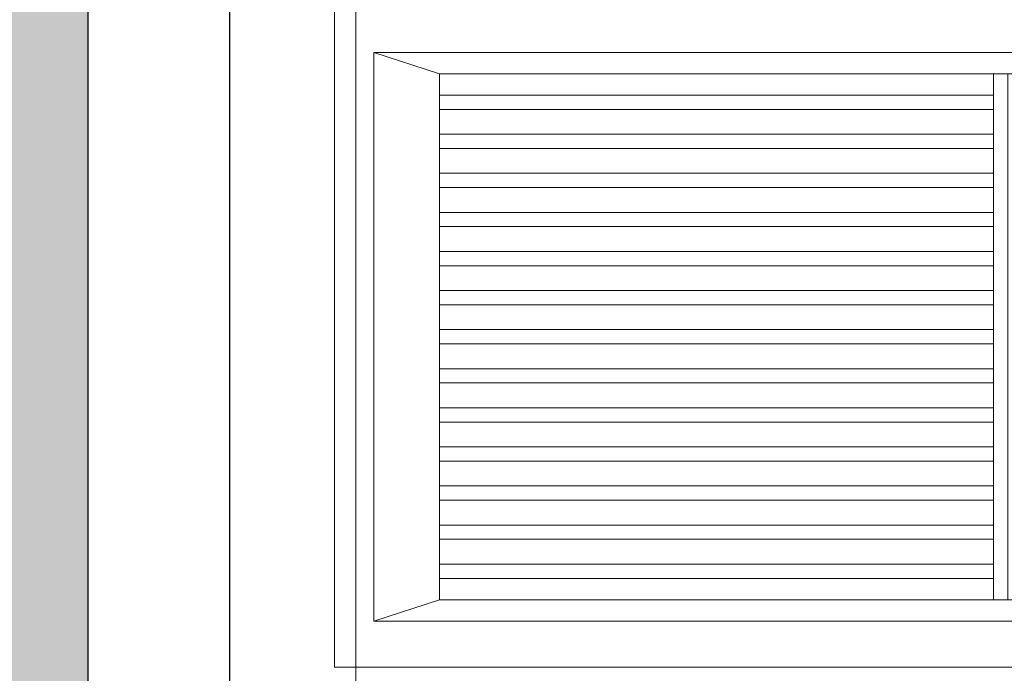
# Model space of a CAD drawing. Units: millimetres. Extents: x 59 to 210, y 157 to 215.
# Drawn here: x 138 to 138, y 200 to 200 of the extents above; entities that cross this region are included whole.
import ezdxf

# ---------------------------------------------------------------- set-up
doc = ezdxf.new("R2010")
doc.units = ezdxf.units.MM
doc.layers.add('01', color=12, linetype='Continuous', lineweight=9)
doc.layers.add('MUROS', color=7, linetype='Continuous', lineweight=30)

msp = doc.modelspace()

# ---------------------------------------------------------------- hatches: boundary and pattern name
at = {"layer": 'MUROS'}
h = msp.add_hatch(color=256, dxfattribs=at)
h.paths.add_polyline_path([(132.92277, 196.45274), (132.77277, 196.45274), (132.77277, 195.85274), (132.92277, 195.85274)])
h.paths.add_polyline_path([(136.64777, 211.60274), (136.24777, 211.60274), (136.24777, 211.45274), (136.64777, 211.45274)])
h.paths.add_polyline_path([(132.92277, 209.45274), (132.77277, 209.45274), (132.77277, 208.70274), (132.92277, 208.70274)])
h.paths.add_polyline_path([(133.02277, 196.70274), (132.77277, 196.70274), (132.77277, 196.45274), (133.02277, 196.45274)])
h.paths.add_polyline_path([(138.77277, 194.00274), (138.26138, 194.00274), (138.28638, 193.97774), (138.21566, 193.90703), (138.24315, 193.87954, -0.114776)], flags=17)
h.paths.add_polyline_path([(136.64777, 204.35274), (136.08072, 204.35274), (136.08072, 204.20274), (136.64777, 204.20274)])
h.paths.add_polyline_path([(136.08072, 204.35274), (136.04777, 204.35274), (136.04777, 204.20274), (136.08072, 204.20274)])
h.paths.add_polyline_path([(138.28638, 193.97774), (138.1096, 194.15452), (137.93282, 193.97774), (138.1096, 193.80096)])
h.paths.add_polyline_path([(137.70488, 195.57743), (137.59881, 195.6835), (136.91294, 194.99762), (137.019, 194.89156)])
h.paths.add_polyline_path([(136.89777, 211.60274), (136.64777, 211.60274), (136.64777, 211.35274), (136.89777, 211.35274)])
h.paths.add_polyline_path([(140.52277, 211.60274), (136.89777, 211.60274), (136.89777, 211.45274), (140.52277, 211.45274)])
h.paths.add_polyline_path([(140.77277, 211.60274), (140.52277, 211.60274), (140.52277, 211.35274), (140.77277, 211.35274)])
h.paths.add_polyline_path([(140.77277, 211.35274), (140.62277, 211.35274), (140.62277, 208.70274), (140.77277, 208.70274)])
h.paths.add_polyline_path([(140.77277, 208.70274), (140.52277, 208.70274), (140.52277, 208.45274), (140.77277, 208.45274)])
h.paths.add_polyline_path([(140.77277, 208.45274), (140.62277, 208.45274), (140.62277, 208.00274), (140.52277, 208.00274), (140.52277, 207.85274), (140.62277, 207.85274), (140.62277, 206.70274), (138.54777, 206.70274), (138.54777, 207.10274), (138.39777, 207.10274), (138.39777, 206.55274), (140.62277, 206.55274), (140.62277, 204.60781), (140.77277, 204.60781)])
h.paths.add_polyline_path([(139.82277, 208.00274), (138.54777, 208.00274), (138.54777, 208.70274), (138.39777, 208.70274), (138.39777, 207.85274), (139.82277, 207.85274)])
h.paths.add_polyline_path([(136.79777, 209.85274), (136.64777, 209.85274), (136.64777, 208.70274), (136.79777, 208.70274)])
h.paths.add_polyline_path([(136.89777, 208.70274), (136.64777, 208.70274), (136.64777, 208.45274), (136.89777, 208.45274)])
h.paths.add_polyline_path([(137.49777, 208.60274), (136.89777, 208.60274), (136.89777, 208.45274), (137.34777, 208.45274), (137.34777, 205.50274), (136.64777, 205.50274), (136.64777, 205.35274), (137.49777, 205.35274)])
h.paths.add_polyline_path([(138.54777, 205.75274), (138.39777, 205.75274), (138.39777, 204.60781), (138.54777, 204.60781)], flags=17)
h.paths.add_polyline_path([(138.54777, 204.60781), (138.39777, 204.60781), (138.39777, 204.20274), (138.54777, 204.20274)])
h.paths.add_polyline_path([(140.77277, 204.60781), (140.62277, 204.60781), (140.62277, 204.45274), (140.77277, 204.45274)])
h.paths.add_polyline_path([(140.77277, 204.45274), (140.52277, 204.45274), (140.52277, 204.20274), (140.77277, 204.20274)])
h.paths.add_polyline_path([(140.52277, 204.35274), (139.54777, 204.35274), (139.54777, 204.20274), (140.52277, 204.20274)])
h.paths.add_polyline_path([(137.99777, 204.35274), (137.84777, 204.35274), (137.84777, 202.20274), (137.99777, 202.20274)])
h.paths.add_polyline_path([(133.02277, 208.70274), (132.77277, 208.70274), (132.77277, 208.45274), (133.02277, 208.45274)])
h.paths.add_polyline_path([(132.92277, 208.45274), (132.77277, 208.45274), (132.77277, 204.60781), (132.92277, 204.60781), (132.92277, 205.55274), (135.37277, 205.55274), (135.37277, 205.10274), (135.52277, 205.10274), (135.52277, 205.70274), (132.92277, 205.70274)])
h.paths.add_polyline_path([(132.92277, 204.20274), (133.02277, 204.20274), (133.02277, 204.35274), (133.02277, 204.45274), (132.92277, 204.45274), (132.92277, 204.60781), (132.77277, 204.60781), (132.77277, 200.50274), (132.92277, 200.50274)])
h.paths.add_polyline_path([(136.04777, 204.35274), (133.62277, 204.35274), (133.62277, 204.20274), (136.04777, 204.20274)])
h.paths.add_polyline_path([(136.89777, 204.45274), (136.64777, 204.45274), (136.64777, 204.20274), (136.89777, 204.20274)])
h.paths.add_polyline_path([(136.89777, 204.20274), (136.74777, 204.20274), (136.74777, 202.20274), (136.89777, 202.20274)])
h.paths.add_polyline_path([(136.89777, 201.30274), (136.74777, 201.30274), (136.74777, 200.50274), (136.89777, 200.50274)])
h.paths.add_polyline_path([(136.89777, 200.50274), (136.64777, 200.50274), (136.64777, 200.25274), (136.89777, 200.25274)])
h.paths.add_polyline_path([(133.02277, 200.50274), (132.77277, 200.50274), (132.77277, 200.25274), (133.02277, 200.25274)])
h.paths.add_polyline_path([(132.92277, 198.66278), (132.77277, 198.66278), (132.77277, 196.70274), (132.92277, 196.70274)])
h.paths.add_polyline_path([(132.92277, 200.25274), (132.77277, 200.25274), (132.77277, 198.66278), (132.92277, 198.66278)])
h.paths.add_polyline_path([(137.99777, 201.30274), (137.84777, 201.30274), (137.84777, 198.66278), (138.01273, 198.66278), (137.99777, 198.67774)])
h.paths.add_polyline_path([(138.01273, 198.66278), (137.84777, 198.66278), (137.84777, 198.61561), (138.08031, 198.38307), (138.18638, 198.48914)])
h.paths.add_polyline_path([(140.77277, 200.25274), (140.62277, 200.25274), (140.62277, 198.66278), (140.77277, 198.66278)])
h.paths.add_polyline_path([(140.77277, 200.50274), (140.52277, 200.50274), (140.52277, 200.25274), (140.77277, 200.25274)])
h.paths.add_polyline_path([(140.77277, 204.20274), (140.62277, 204.20274), (140.62277, 200.50274), (140.77277, 200.50274)])
h.paths.add_polyline_path([(139.04777, 202.40274), (138.79777, 202.40274), (138.79777, 202.25274), (139.04777, 202.25274)])
h.paths.add_polyline_path([(140.77277, 198.66278), (140.62277, 198.66278), (140.62277, 197.85274), (138.82277, 197.85274), (138.51805, 197.54802), (138.51805, 197.30274), (138.66805, 197.30274), (138.66805, 197.48589), (138.8849, 197.70274), (140.62277, 197.70274), (140.62277, 196.70274), (140.77277, 196.70274)])
h.paths.add_polyline_path([(139.82277, 196.60274), (138.51805, 196.60274), (138.23521, 196.3199), (138.34127, 196.21383), (138.58018, 196.45274), (139.82277, 196.45274)])
h.paths.add_polyline_path([(140.77277, 196.70274), (140.52277, 196.70274), (140.52277, 196.45274), (140.77277, 196.45274)])
h.paths.add_polyline_path([(140.77277, 196.45274), (140.62277, 196.45274), (140.62277, 194.10274), (140.77277, 194.10274)])
h.paths.add_polyline_path([(140.77277, 194.10274), (140.52277, 194.10274), (140.52277, 193.85274), (140.77277, 193.85274)])
h.paths.add_polyline_path([(135.51995, 196.60274), (135.22277, 196.60274), (135.22277, 196.45274), (135.45782, 196.45274), (136.20583, 195.70473), (136.89777, 196.39667), (136.89777, 196.45274), (136.74171, 196.45274), (136.20583, 195.91686)])
h.paths.add_polyline_path([(136.89777, 196.70274), (136.64777, 196.70274), (136.64777, 196.45274), (136.89777, 196.45274)])
h.paths.add_polyline_path([(132.86305, 196.99807), (133.08249, 196.99807), (133.08249, 196.8752), (132.86305, 196.8752)], flags=9)
h.paths.add_polyline_path([(136.30888, 204.29302), (136.30888, 204.51246), (136.43175, 204.51246), (136.43175, 204.29302)], flags=9)
h.paths.add_polyline_path([(136.30888, 211.29302), (136.30888, 211.51246), (136.43175, 211.51246), (136.43175, 211.29302)], flags=9)
h.paths.add_polyline_path([(132.86305, 196.39084), (133.08249, 196.39084), (133.08249, 196.26797), (132.86305, 196.26797)], flags=9)
edge = h.paths.add_edge_path()
edge.add_line((138.16138, 193.85274), (140.52277, 193.85274))
edge.add_line((140.52277, 193.85274), (140.52277, 194.00274))
edge.add_line((140.52277, 194.00274), (138.77277, 194.00274))
edge.add_arc((138.77277, 192.80274), 1.2, 90, 116.19003)
edge.add_line((138.24315, 193.87954), (138.21566, 193.90703))
edge.add_line((138.21566, 193.90703), (138.16138, 193.85274))

# ---------------------------------------------------------------- linework, layer by layer
at = {"layer": '01'}
for points in [[(138.54241, 200.23722, -0.57608), (138.04791, 200.23722, 0.00125), (138.04763, 199.51826, -0.00125), (138.54241, 199.51826, -0.57608)], [(138.04791, 199.5243, 0.02887), (138.04791, 199.52428, 0.03389), (138.04791, 200.23717, 0.03389), (138.04791, 200.23717, 0.02887)], [(138.09244, 199.5243, 0.02887), (138.04791, 199.5243, 0.02887), (138.04791, 200.2312, 0.02887), (138.09244, 200.2312, 0.02887)], [(138.54176, 199.76112, 0.02887), (138.08491, 199.76112, 0.02887), (138.08491, 199.99457, 0.02887), (138.54176, 199.99457, 0.02887)], [(138.54176, 199.97825, 0.02887), (138.54176, 199.97825, 0.03891), (138.09872, 199.97825, 0.03891), (138.09872, 199.97825, 0.02887)], [(138.09872, 199.97825, 0.02887), (138.09872, 199.97825, 0.03891), (138.09872, 199.77744, 0.03891), (138.09872, 199.77744, 0.02887)], [(138.12194, 199.78497, 0.03891), (138.09872, 199.77744, 0.03891), (138.09872, 199.97825, 0.03891), (138.12194, 199.97072, 0.03891)], [(138.12194, 199.97072, 0.03891), (138.09872, 199.97825, 0.03891), (138.54176, 199.97825, 0.03891), (138.51854, 199.97072, 0.03891)], [(138.12194, 199.78497, 0.02887), (138.12194, 199.78497, 0.03891), (138.12194, 199.97072, 0.03891), (138.12194, 199.97072, 0.02887)], [(138.12194, 199.97072, 0.02887), (138.12194, 199.97072, 0.03891), (138.51854, 199.97072, 0.03891), (138.51854, 199.97072, 0.02887)], [(138.31522, 199.97072, 0.02887), (138.32024, 199.97072, 0.02887), (138.32024, 199.97072, 0.03891), (138.31522, 199.97072, 0.03891)], [(138.31773, 199.78497, 0.03891), (138.31773, 199.78497, 0.02887), (138.31773, 199.97072, 0.02887), (138.31773, 199.97072, 0.03891)], [(138.31773, 199.78497, 0.02887), (138.32275, 199.78497, 0.02887), (138.32275, 199.97072, 0.02887), (138.31773, 199.97072, 0.02887)], [(138.31773, 199.97072, 0.03891), (138.32275, 199.97072, 0.03891), (138.32275, 199.78497, 0.03891), (138.31773, 199.78497, 0.03891)], [(138.12194, 199.96319, 0.03891), (138.31773, 199.96319, 0.03891), (138.31773, 199.95817, 0.03891), (138.12194, 199.95817, 0.03891)], [(138.12194, 199.96319, 0.02887), (138.31773, 199.96319, 0.02887), (138.31773, 199.96319, 0.03891), (138.12194, 199.96319, 0.03891)], [(138.31773, 199.95817, 0.03891), (138.31773, 199.95817, 0.02887), (138.12194, 199.95817, 0.02887), (138.12194, 199.95817, 0.03891)], [(138.12194, 199.94938, 0.02887), (138.31773, 199.94938, 0.02887), (138.31773, 199.94938, 0.03891), (138.12194, 199.94938, 0.03891)], [(138.12194, 199.94938, 0.03891), (138.31773, 199.94938, 0.03891), (138.31773, 199.94436, 0.03891), (138.12194, 199.94436, 0.03891)], [(138.31773, 199.94436, 0.03891), (138.31773, 199.94436, 0.02887), (138.12194, 199.94436, 0.02887), (138.12194, 199.94436, 0.03891)], [(138.12194, 199.93558, 0.03891), (138.31773, 199.93558, 0.03891), (138.31773, 199.93056, 0.03891), (138.12194, 199.93056, 0.03891)], [(138.12194, 199.93558, 0.02887), (138.31773, 199.93558, 0.02887), (138.31773, 199.93558, 0.03891), (138.12194, 199.93558, 0.03891)], [(138.31773, 199.93056, 0.03891), (138.31773, 199.93056, 0.02887), (138.12194, 199.93056, 0.02887), (138.12194, 199.93056, 0.03891)], [(138.12194, 199.92177, 0.02887), (138.31773, 199.92177, 0.02887), (138.31773, 199.92177, 0.03891), (138.12194, 199.92177, 0.03891)], [(138.12194, 199.92177, 0.03891), (138.31773, 199.92177, 0.03891), (138.31773, 199.91675, 0.03891), (138.12194, 199.91675, 0.03891)], [(138.31773, 199.91675, 0.03891), (138.31773, 199.91675, 0.02887), (138.12194, 199.91675, 0.02887), (138.12194, 199.91675, 0.03891)], [(138.12194, 199.90796, 0.03891), (138.31773, 199.90796, 0.03891), (138.31773, 199.90294, 0.03891), (138.12194, 199.90294, 0.03891)], [(138.12194, 199.90796, 0.02887), (138.31773, 199.90796, 0.02887), (138.31773, 199.90796, 0.03891), (138.12194, 199.90796, 0.03891)], [(138.31773, 199.90294, 0.03891), (138.31773, 199.90294, 0.02887), (138.12194, 199.90294, 0.02887), (138.12194, 199.90294, 0.03891)], [(138.12194, 199.89416, 0.02887), (138.31773, 199.89416, 0.02887), (138.31773, 199.89416, 0.03891), (138.12194, 199.89416, 0.03891)], [(138.12194, 199.89416, 0.03891), (138.31773, 199.89416, 0.03891), (138.31773, 199.88914, 0.03891), (138.12194, 199.88914, 0.03891)], [(138.31773, 199.88914, 0.03891), (138.31773, 199.88914, 0.02887), (138.12194, 199.88914, 0.02887), (138.12194, 199.88914, 0.03891)], [(138.12194, 199.88035, 0.03891), (138.31773, 199.88035, 0.03891), (138.31773, 199.87533, 0.03891), (138.12194, 199.87533, 0.03891)], [(138.12194, 199.88035, 0.02887), (138.31773, 199.88035, 0.02887), (138.31773, 199.88035, 0.03891), (138.12194, 199.88035, 0.03891)], [(138.31773, 199.87533, 0.03891), (138.31773, 199.87533, 0.02887), (138.12194, 199.87533, 0.02887), (138.12194, 199.87533, 0.03891)], [(138.12194, 199.86655, 0.02887), (138.31773, 199.86655, 0.02887), (138.31773, 199.86655, 0.03891), (138.12194, 199.86655, 0.03891)], [(138.12194, 199.86655, 0.03891), (138.31773, 199.86655, 0.03891), (138.31773, 199.86153, 0.03891), (138.12194, 199.86153, 0.03891)], [(138.31773, 199.86153, 0.03891), (138.31773, 199.86153, 0.02887), (138.12194, 199.86153, 0.02887), (138.12194, 199.86153, 0.03891)], [(138.12194, 199.85274, 0.03891), (138.31773, 199.85274, 0.03891), (138.31773, 199.84772, 0.03891), (138.12194, 199.84772, 0.03891)], [(138.12194, 199.85274, 0.02887), (138.31773, 199.85274, 0.02887), (138.31773, 199.85274, 0.03891), (138.12194, 199.85274, 0.03891)], [(138.31773, 199.84772, 0.03891), (138.31773, 199.84772, 0.02887), (138.12194, 199.84772, 0.02887), (138.12194, 199.84772, 0.03891)], [(138.12194, 199.83894, 0.02887), (138.31773, 199.83894, 0.02887), (138.31773, 199.83894, 0.03891), (138.12194, 199.83894, 0.03891)], [(138.12194, 199.83894, 0.03891), (138.31773, 199.83894, 0.03891), (138.31773, 199.83392, 0.03891), (138.12194, 199.83392, 0.03891)], [(138.31773, 199.83392, 0.03891), (138.31773, 199.83392, 0.02887), (138.12194, 199.83392, 0.02887), (138.12194, 199.83392, 0.03891)], [(138.12194, 199.82513, 0.03891), (138.31773, 199.82513, 0.03891), (138.31773, 199.82011, 0.03891), (138.12194, 199.82011, 0.03891)], [(138.12194, 199.82513, 0.02887), (138.31773, 199.82513, 0.02887), (138.31773, 199.82513, 0.03891), (138.12194, 199.82513, 0.03891)], [(138.31773, 199.82011, 0.03891), (138.31773, 199.82011, 0.02887), (138.12194, 199.82011, 0.02887), (138.12194, 199.82011, 0.03891)], [(138.12194, 199.81132, 0.02887), (138.31773, 199.81132, 0.02887), (138.31773, 199.81132, 0.03891), (138.12194, 199.81132, 0.03891)], [(138.12194, 199.81132, 0.03891), (138.31773, 199.81132, 0.03891), (138.31773, 199.8063, 0.03891), (138.12194, 199.8063, 0.03891)], [(138.31773, 199.8063, 0.03891), (138.31773, 199.8063, 0.02887), (138.12194, 199.8063, 0.02887), (138.12194, 199.8063, 0.03891)], [(138.12194, 199.79752, 0.03891), (138.31773, 199.79752, 0.03891), (138.31773, 199.7925, 0.03891), (138.12194, 199.7925, 0.03891)], [(138.12194, 199.79752, 0.02887), (138.31773, 199.79752, 0.02887), (138.31773, 199.79752, 0.03891), (138.12194, 199.79752, 0.03891)], [(138.31773, 199.7925, 0.03891), (138.31773, 199.7925, 0.02887), (138.12194, 199.7925, 0.02887), (138.12194, 199.7925, 0.03891)], [(138.51854, 199.78497, 0.03891), (138.54176, 199.77744, 0.03891), (138.09872, 199.77744, 0.03891), (138.12194, 199.78497, 0.03891)], [(138.51854, 199.78497, 0.02887), (138.51854, 199.78497, 0.03891), (138.12194, 199.78497, 0.03891), (138.12194, 199.78497, 0.02887)], [(138.32024, 199.78497, 0.03891), (138.32024, 199.78497, 0.02887), (138.31522, 199.78497, 0.02887), (138.31522, 199.78497, 0.03891)], [(138.09872, 199.77744, 0.02887), (138.09872, 199.77744, 0.03891), (138.54176, 199.77744, 0.03891), (138.54176, 199.77744, 0.02887)]]:
    msp.add_3dface(points, dxfattribs=at)
for points, invisible_edges in [([(138.04471, 199.54082, 0.03558), (138.04471, 200.21386, 0.03558), (138.04791, 200.23115, 0.03389), (138.04791, 199.52428, 0.03389)], 11), ([(138.09236, 199.74445, 0.02887), (138.09236, 199.7611, 0.02887), (138.54162, 199.7611, 0.02887), (138.54162, 199.74445, 0.02887)], 8)]:
    msp.add_3dface(points, dxfattribs=dict(at, invisible_edges=invisible_edges))
at = {"layer": 'MUROS'}
msp.add_line((137.99777, 201.30274), (137.99777, 198.67774), dxfattribs=at)

doc.saveas('drawing.dxf')
